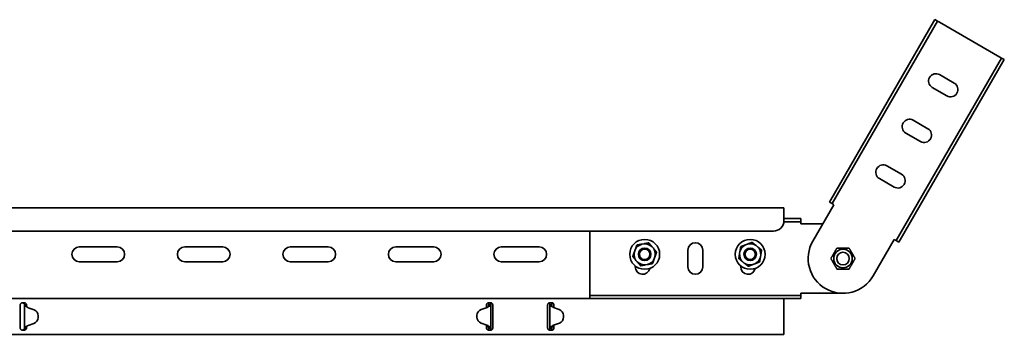
# Model space of a CAD drawing. Units: millimetres. Extents: x 1886 to 3095, y 3960 to 4684.
# Drawn here: x 2628 to 3095, y 4477 to 4626 of the extents above; entities that cross this region are included whole.
import ezdxf

# ---------------------------------------------------------------- set-up
doc = ezdxf.new("R2010")
doc.units = ezdxf.units.MM
doc.layers.add('Visible Edges(DIN)', color=7, linetype='Continuous', lineweight=35)

msp = doc.modelspace()

# ---------------------------------------------------------------- linework, layer by layer
at = {"layer": 'Visible Edges(DIN)'}
for p, q in [((3061.86, 4626.48), (3011.86, 4539.87)), ((3013.16, 4539.12), (3063.16, 4625.73)), ((3061.86, 4626.48), (3063.16, 4625.73)), ((3064.03, 4625.23), (3063.16, 4625.73)), ((3064.03, 4625.23), (3092.6, 4608.73)), ((3043.47, 4521.62), (3093.47, 4608.23)), ((3094.77, 4607.48), (3044.77, 4520.87)), ((3092.6, 4608.73), (3093.47, 4608.23)), ((3094.77, 4607.48), (3093.47, 4608.23)), ((3064.1, 4600.36), (3071.03, 4596.36)), ((3067.53, 4590.3), (3060.6, 4594.3)), ((3051.6, 4578.71), (3058.53, 4574.71)), ((3055.03, 4568.65), (3048.1, 4572.65)), ((3039.1, 4557.06), (3046.03, 4553.06)), ((3042.53, 4546.99), (3035.6, 4550.99)), ((2990.31, 4537.05), (1990.31, 4537.05)), ((2990.31, 4535.05), (2990.31, 4537.05)), ((3014.03, 4538.62), (3004.03, 4521.3)), ((3011.86, 4539.87), (3013.16, 4539.12)), ((3014.03, 4538.62), (3013.16, 4539.12)), ((2990.31, 4535.05), (2990.31, 4531.05)), ((2990.31, 4532.05), (2998.31, 4532.05)), ((2998.31, 4532.05), (2998.31, 4530.55)), ((2998.31, 4530.55), (2990.29, 4530.55)), ((2998.31, 4529.55), (2998.31, 4530.55)), ((3008.79, 4529.55), (2998.31, 4529.55)), ((2985.31, 4526.05), (1995.31, 4526.05)), ((2898.31, 4496.55), (2898.31, 4526.05)), ((2656.31, 4518.55), (2674.31, 4518.55)), ((2706.31, 4518.55), (2724.31, 4518.55)), ((2756.31, 4518.55), (2774.31, 4518.55)), ((2806.31, 4518.55), (2824.31, 4518.55)), ((2856.31, 4518.55), (2874.31, 4518.55)), ((2922.94, 4519.89), (2923.89, 4520.06)), ((2927.81, 4518.66), (2928.44, 4517.92)), ((2972.08, 4519.56), (2972.99, 4519.9)), ((2977.1, 4519.24), (2977.85, 4518.62)), ((3032.6, 4504.8), (3042.6, 4522.12)), ((3042.6, 4522.12), (3043.47, 4521.62)), ((3044.77, 4520.87), (3043.47, 4521.62)), ((2919.44, 4516.28), (2919.77, 4517.19)), ((2929.19, 4513.83), (2928.86, 4512.92)), ((2944.81, 4509.05), (2944.81, 4517.05)), ((2951.81, 4517.05), (2951.81, 4509.05)), ((2969.3, 4515.37), (2969.46, 4516.33)), ((2979.33, 4514.74), (2979.17, 4513.78)), ((2674.31, 4511.55), (2656.31, 4511.55)), ((2724.31, 4511.55), (2706.31, 4511.55)), ((2774.31, 4511.55), (2756.31, 4511.55)), ((2824.31, 4511.55), (2806.31, 4511.55)), ((2874.31, 4511.55), (2856.31, 4511.55)), ((2919.81, 4509.05), (2919.81, 4509.56)), ((2920.82, 4511.45), (2920.19, 4512.19)), ((2925.69, 4510.22), (2924.74, 4510.05)), ((2969.81, 4509.05), (2969.81, 4509.56)), ((2971.53, 4510.87), (2970.78, 4511.49)), ((2976.55, 4510.55), (2975.64, 4510.21)), ((2898.31, 4496.55), (2898.31, 4495.55)), ((2998.31, 4495.55), (2898.31, 4495.55)), ((2898.31, 4494.05), (2898.31, 4495.55)), ((2998.31, 4496.55), (3018.31, 4496.55)), ((2998.31, 4496.55), (2998.31, 4495.55)), ((2998.31, 4494.05), (2998.31, 4495.55)), ((1990.31, 4494.05), (2990.31, 4494.05)), ((2628.31, 4491.05), (2628.31, 4490.64)), ((2628.31, 4489.85), (2628.31, 4490.64)), ((2628.31, 4489.14), (2628.31, 4489.85)), ((2629.31, 4492.05), (2630.31, 4492.05)), ((2630.65, 4491.05), (2630.31, 4491.05)), ((2630.31, 4480.05), (2630.31, 4491.05)), ((2631.09, 4491.05), (2630.65, 4491.05)), ((2631.31, 4491.05), (2631.09, 4491.05)), ((2631.31, 4490.64), (2631.31, 4491.05)), ((2631.31, 4490.64), (2631.31, 4490.55)), ((2634.86, 4488.69), (2632.11, 4489.72)), ((2846.81, 4488.86), (2849.59, 4489.85)), ((2849.59, 4489.84), (2846.81, 4488.86)), ((2849.31, 4491.05), (2849.31, 4490.64)), ((2849.31, 4489.85), (2849.31, 4490.64)), ((2849.31, 4489.75), (2849.31, 4489.85)), ((2850.21, 4490.21), (2850.21, 4490.21)), ((2850.21, 4490.2), (2850.21, 4490.21)), ((2850.31, 4492.05), (2851.31, 4492.05)), ((2850.54, 4491.06), (2850.31, 4491.06)), ((2850.98, 4491.06), (2850.54, 4491.06)), ((2851.31, 4491.06), (2850.98, 4491.06)), ((2851.31, 4491.06), (2851.31, 4480.05)), ((2852.31, 4490.64), (2852.31, 4491.05)), ((2852.31, 4490.64), (2852.31, 4489.85)), ((2852.31, 4489.85), (2852.31, 4489.14)), ((2878.31, 4491.05), (2878.31, 4490.64)), ((2878.31, 4489.85), (2878.31, 4490.64)), ((2878.31, 4489.14), (2878.31, 4489.85)), ((2879.31, 4492.05), (2880.31, 4492.05)), ((2879.65, 4491.06), (2879.31, 4491.06)), ((2879.31, 4480.05), (2879.31, 4491.06)), ((2880.09, 4491.06), (2879.65, 4491.06)), ((2880.31, 4491.06), (2880.09, 4491.06)), ((2880.41, 4490.21), (2880.41, 4490.2)), ((2880.41, 4490.21), (2880.41, 4490.21)), ((2881.04, 4489.85), (2883.81, 4488.86)), ((2883.81, 4488.86), (2881.04, 4489.84)), ((2881.31, 4490.64), (2881.31, 4491.05)), ((2881.31, 4490.64), (2881.31, 4489.85)), ((2881.31, 4489.85), (2881.31, 4489.75)), ((2990.31, 4494.05), (2990.31, 4490.64)), ((2990.31, 4494.05), (2998.31, 4494.05)), ((2990.31, 4489.85), (2990.31, 4490.64)), ((2990.31, 4489.14), (2990.31, 4489.85)), ((2628.31, 4481.97), (2628.31, 4489.14)), ((2636.81, 4485.05), (2636.82, 4485.85)), ((2636.81, 4485.06), (2636.82, 4485.85)), ((2636.82, 4485.88), (2636.82, 4485.87)), ((2844.82, 4486.06), (2844.81, 4485.26)), ((2844.82, 4486.05), (2844.81, 4485.25)), ((2844.81, 4485.23), (2844.81, 4485.24)), ((2852.31, 4489.14), (2852.31, 4481.97)), ((2878.31, 4481.97), (2878.31, 4489.14)), ((2885.81, 4486.06), (2885.82, 4485.26)), ((2885.81, 4486.05), (2885.82, 4485.25)), ((2885.82, 4485.23), (2885.82, 4485.24)), ((2990.31, 4481.97), (2990.31, 4489.14)), ((2628.31, 4481.26), (2628.31, 4481.97)), ((2628.31, 4480.47), (2628.31, 4481.26)), ((2628.31, 4480.47), (2628.31, 4480.05)), ((2631.31, 4480.5), (2631.31, 4480.47)), ((2631.31, 4480.05), (2631.31, 4480.47)), ((2631.41, 4480.91), (2631.41, 4480.9)), ((2631.41, 4480.9), (2631.41, 4480.9)), ((2632.04, 4481.27), (2634.81, 4482.25)), ((2634.81, 4482.24), (2632.04, 4481.26)), ((2846.77, 4482.42), (2849.52, 4481.39)), ((2849.31, 4481.26), (2849.31, 4481.47)), ((2849.31, 4480.47), (2849.31, 4481.26)), ((2849.31, 4481.23), (2849.81, 4481.23)), ((2849.31, 4480.29), (2849.81, 4480.73)), ((2849.31, 4480.47), (2849.31, 4480.05)), ((2849.81, 4481.23), (2849.81, 4481.26)), ((2849.81, 4480.73), (2849.81, 4481.23)), ((2852.31, 4481.97), (2852.31, 4481.26)), ((2852.31, 4481.26), (2852.31, 4480.47)), ((2852.31, 4480.05), (2852.31, 4480.47)), ((2878.31, 4481.26), (2878.31, 4481.97)), ((2878.31, 4480.47), (2878.31, 4481.26)), ((2878.31, 4480.47), (2878.31, 4480.05)), ((2880.81, 4481.26), (2880.81, 4481.23)), ((2880.81, 4481.23), (2881.31, 4481.23)), ((2880.81, 4481.23), (2880.81, 4480.73)), ((2880.81, 4480.73), (2881.31, 4480.29)), ((2881.11, 4481.39), (2883.86, 4482.42)), ((2881.31, 4481.47), (2881.31, 4481.26)), ((2881.31, 4481.26), (2881.31, 4480.47)), ((2881.31, 4480.05), (2881.31, 4480.47)), ((2990.31, 4481.26), (2990.31, 4481.97)), ((2990.31, 4480.47), (2990.31, 4481.26)), ((2990.31, 4480.47), (2990.31, 4477.05)), ((1990.31, 4477.05), (2990.31, 4477.05)), ((2630.31, 4479.05), (2629.31, 4479.05)), ((2630.31, 4480.05), (2630.65, 4480.05)), ((2630.65, 4480.05), (2631.09, 4480.05)), ((2631.09, 4480.05), (2631.31, 4480.05)), ((2850.31, 4480.05), (2850.54, 4480.05)), ((2851.31, 4479.05), (2850.31, 4479.05)), ((2850.54, 4480.05), (2850.98, 4480.05)), ((2850.98, 4480.05), (2851.31, 4480.05)), ((2879.31, 4480.05), (2879.65, 4480.05)), ((2880.31, 4479.05), (2879.31, 4479.05)), ((2879.65, 4480.05), (2880.09, 4480.05)), ((2880.09, 4480.05), (2880.31, 4480.05))]:
    msp.add_line(p, q, dxfattribs=at)
for centre, radius in [((2924.31, 4515.05), 7.1), ((2924.31, 4515.05), 2.96), ((2974.31, 4515.05), 7.1), ((2974.31, 4515.05), 2.96), ((2924.31, 4515.05), 2.46), ((2974.31, 4515.05), 2.46), ((3018.31, 4513.05), 4.4), ((3018.31, 4513.05), 3)]:
    msp.add_circle(centre, radius, dxfattribs=at)
for centre, radius, start, end in [((3062.35, 4597.33), 3.5, 60, 240), ((3069.28, 4593.33), 3.5, 240, 60), ((3049.85, 4575.68), 3.5, 60, 240), ((3056.78, 4571.68), 3.5, 240, 60), ((3037.35, 4554.03), 3.5, 60, 240), ((3044.28, 4550.03), 3.5, 240, 60), ((2985.31, 4531.05), 5, 270, 0), ((2656.31, 4515.05), 3.5, 90, 270), ((2674.31, 4515.05), 3.5, 270, 90), ((2706.31, 4515.05), 3.5, 90, 270), ((2724.31, 4515.05), 3.5, 270, 90), ((2756.31, 4515.05), 3.5, 90, 270), ((2774.31, 4515.05), 3.5, 270, 90), ((2806.31, 4515.05), 3.5, 90, 270), ((2824.31, 4515.05), 3.5, 270, 90), ((2856.31, 4515.05), 3.5, 90, 270), ((2874.31, 4515.05), 3.5, 270, 90), ((2924.31, 4515.05), 5.02, 105.9177, 154.8287), ((2924.31, 4515.05), 5.02, 45.9177, 94.8287), ((2924.31, 4515.05), 5.02, 345.9177, 34.8287), ((2948.31, 4517.05), 3.5, 0, 180), ((2974.31, 4515.05), 5.02, 116.3585, 165.2695), ((2974.31, 4515.05), 5.02, 56.3585, 105.2695), ((2974.31, 4515.05), 5.02, 356.3585, 45.2695), ((3018.31, 4513.05), 16.5, 150, 330), ((2924.31, 4515.05), 5.02, 165.9177, 214.8287), ((2974.31, 4515.05), 5.02, 176.3585, 225.2695), ((2974.31, 4515.05), 5.02, 296.3585, 345.2695), ((2923.31, 4509.05), 3.5, 180, 348.9766), ((2924.31, 4515.05), 5.02, 225.9177, 274.8287), ((2924.31, 4515.05), 5.02, 285.9177, 334.8287), ((2948.31, 4509.05), 3.5, 180, 0), ((2973.31, 4509.05), 3.5, 180, 348.9766), ((2974.31, 4515.05), 5.02, 236.3585, 285.2695)]:
    msp.add_arc(centre, radius, start, end, dxfattribs=at)
for centre, major_axis, start_param, end_param in [((2632.8, 4491.59), (-2, 0), 0.802801, 1.214039), ((2848.92, 4491.73), (2, 0), 5.053763, 5.417005), ((2848.92, 4491.73), (-2, 0), 1.912171, 2.275412), ((2881.71, 4491.73), (2, 0), 4.007773, 4.371015), ((2881.71, 4491.73), (-2, 0), 0.86618, 1.229422), ((2633.81, 4485.08), (3, 0), 5.053763, 6.275494), ((2633.81, 4485.07), (3, 0), 5.053763, 6.275494), ((2633.82, 4485.88), (3, 0), 6.275494, 7.497224), ((2633.82, 4485.87), (3, 0), 6.275494, 6.283185), ((2847.81, 4485.23), (-3, 0), 6.275494, 7.497224), ((2847.81, 4485.24), (-3, 0), 6.275494, 6.283185), ((2847.82, 4486.04), (-3, 0), 5.053763, 6.275494), ((2847.82, 4486.03), (-3, 0), 5.053763, 6.275494), ((2882.81, 4486.04), (3, 0), 0.007691, 1.229422), ((2882.81, 4486.03), (3, 0), 0.007691, 1.229422), ((2882.82, 4485.23), (3, 0), 5.069146, 6.290877), ((2882.82, 4485.24), (3, 0), 0, 0.007691), ((2632.71, 4479.38), (2, 0), 1.912171, 2.275412), ((2632.71, 4479.37), (-2, 0), 5.053763, 5.417005), ((2848.83, 4479.52), (2, 0), 0.802801, 1.214039), ((2881.8, 4479.52), (2, 0), 1.927554, 2.338792)]:
    msp.add_ellipse(centre, major_axis=major_axis, ratio=0.99997, start_param=start_param, end_param=end_param, dxfattribs=at)
for points, weights in [([(2919.77, 4517.19), (2920.14, 4518.24), (2920.58, 4519.45)], [1, 1.02569077127, 1]), ([(2920.58, 4519.45), (2921.84, 4519.68), (2922.94, 4519.89)], [1, 1.02569077127, 1]), ([(2923.89, 4520.06), (2924.99, 4520.26), (2926.25, 4520.49)], [1, 1.02569077127, 1]), ([(2926.25, 4520.49), (2927.09, 4519.51), (2927.81, 4518.66)], [1, 1.02569077127, 1]), ([(2928.44, 4517.92), (2929.16, 4517.07), (2929.99, 4516.09)], [1, 1.02569077127, 1]), ([(2969.46, 4516.33), (2969.63, 4517.43), (2969.84, 4518.7)], [1, 1.02569077127, 1]), ([(2969.84, 4518.7), (2971.04, 4519.16), (2972.08, 4519.56)], [1, 1.02569077127, 1]), ([(2972.99, 4519.9), (2974.04, 4520.3), (2975.24, 4520.75)], [1, 1.02569077127, 1]), ([(2975.24, 4520.75), (2976.23, 4519.94), (2977.1, 4519.24)], [1, 1.02569077127, 1]), ([(2977.85, 4518.62), (2978.72, 4517.92), (2979.71, 4517.11)], [1, 1.02569077127, 1]), ([(3012.54, 4513.05), (3013.98, 4515.55), (3015.43, 4518.05)], [1, 1.15470053838, 1]), ([(3015.43, 4518.05), (3018.31, 4518.05), (3021.2, 4518.05)], [1, 1.15470053838, 1]), ([(3021.2, 4518.05), (3022.65, 4515.55), (3024.09, 4513.05)], [1, 1.15470053838, 1]), ([(2918.64, 4514.01), (2919.07, 4515.22), (2919.44, 4516.28)], [1, 1.02569077127, 1]), ([(2920.19, 4512.19), (2919.47, 4513.04), (2918.64, 4514.01)], [1, 1.02569077127, 1]), ([(2929.99, 4516.09), (2929.56, 4514.88), (2929.19, 4513.83)], [1, 1.02569077127, 1]), ([(2968.92, 4513), (2969.12, 4514.27), (2969.3, 4515.37)], [1, 1.02569077127, 1]), ([(2979.17, 4513.78), (2978.99, 4512.67), (2978.79, 4511.41)], [1, 1.02569077127, 1]), ([(2979.71, 4517.11), (2979.51, 4515.84), (2979.33, 4514.74)], [1, 1.02569077127, 1]), ([(3015.43, 4508.05), (3013.98, 4510.55), (3012.54, 4513.05)], [1, 1.15470053838, 1]), ([(3024.09, 4513.05), (3022.65, 4510.55), (3021.2, 4508.05)], [1, 1.15470053838, 1]), ([(2922.38, 4509.62), (2921.54, 4510.59), (2920.82, 4511.45)], [1, 1.02569077127, 1]), ([(2924.74, 4510.05), (2923.64, 4509.85), (2922.38, 4509.62)], [1, 1.02569077127, 1]), ([(2928.05, 4510.66), (2926.79, 4510.42), (2925.69, 4510.22)], [1, 1.02569077127, 1]), ([(2928.86, 4512.92), (2928.49, 4511.87), (2928.05, 4510.66)], [1, 1.02569077127, 1]), ([(2970.78, 4511.49), (2969.91, 4512.19), (2968.92, 4513)], [1, 1.02569077127, 1]), ([(2973.39, 4509.35), (2972.4, 4510.17), (2971.53, 4510.87)], [1, 1.02569077127, 1]), ([(2975.64, 4510.21), (2974.59, 4509.81), (2973.39, 4509.35)], [1, 1.02569077127, 1]), ([(2978.79, 4511.41), (2977.59, 4510.95), (2976.55, 4510.55)], [1, 1.02569077127, 1]), ([(3021.2, 4508.05), (3018.31, 4508.05), (3015.43, 4508.05)], [1, 1.15470053838, 1])]:
    msp.add_rational_spline(points, weights, degree=2, dxfattribs=at)
for points, knots in [([(2628.31, 4491.05), (2628.31, 4491.17), (2628.34, 4491.3), (2628.44, 4491.55), (2628.51, 4491.67), (2628.7, 4491.85), (2628.81, 4491.93), (2629.06, 4492.03), (2629.19, 4492.05), (2629.31, 4492.05)], [0.223739, 0.223739, 0.223739, 0.223739, 0.263683, 0.263683, 0.303627, 0.303627, 0.3413596, 0.3413596, 0.3790922, 0.3790922, 0.3790922, 0.3790922]), ([(2630.31, 4491.05), (2630.31, 4491.23), (2630.27, 4491.41), (2630.09, 4491.72), (2629.96, 4491.84), (2629.65, 4492.01), (2629.48, 4492.05), (2629.31, 4492.05)], [0, 0, 0, 0, 0.0731628, 0.0731628, 0.1463041, 0.1463041, 0.2158676, 0.2158676, 0.2158676, 0.2158676]), ([(2630.31, 4492.05), (2630.44, 4492.05), (2630.57, 4492.03), (2630.82, 4491.93), (2630.93, 4491.85), (2631.12, 4491.67), (2631.19, 4491.55), (2631.29, 4491.3), (2631.31, 4491.17), (2631.31, 4491.05)], [0.3790922, 0.3790922, 0.3790922, 0.3790922, 0.4168248, 0.4168248, 0.4545574, 0.4545574, 0.4945014, 0.4945014, 0.5344454, 0.5344454, 0.5344454, 0.5344454]), ([(2630.79, 4490.45), (2630.66, 4490.55), (2630.54, 4490.64), (2630.41, 4490.79), (2630.38, 4490.84), (2630.33, 4490.95), (2630.31, 4491), (2630.31, 4491.05)], [0, 0, 0, 0, 0.056879, 0.056879, 0.0900435, 0.0900435, 0.1232083, 0.1232083, 0.1232083, 0.1232083]), ([(2631.41, 4490.15), (2631.3, 4490.2), (2631.19, 4490.24), (2631, 4490.33), (2630.9, 4490.38), (2630.79, 4490.45)], [0, 0, 0, 0, 0.03628707, 0.03628707, 0.06719196, 0.06719196, 0.06719196, 0.06719196]), ([(2631.36, 4490.45), (2631.37, 4490.39), (2631.37, 4490.34), (2631.39, 4490.24), (2631.4, 4490.2), (2631.41, 4490.15)], [0, 0, 0, 0, 0.01728199, 0.01728199, 0.03084033, 0.03084033, 0.03084033, 0.03084033]), ([(2849.31, 4491.05), (2849.31, 4491.17), (2849.34, 4491.3), (2849.44, 4491.55), (2849.51, 4491.67), (2849.7, 4491.85), (2849.81, 4491.93), (2850.06, 4492.03), (2850.19, 4492.05), (2850.31, 4492.05)], [0.223739, 0.223739, 0.223739, 0.223739, 0.263683, 0.263683, 0.303627, 0.303627, 0.3413596, 0.3413596, 0.3790922, 0.3790922, 0.3790922, 0.3790922]), ([(2850.99, 4490.57), (2850.86, 4490.47), (2850.73, 4490.41), (2850.5, 4490.3), (2850.36, 4490.25), (2850.21, 4490.2)], [0, 0, 0, 0, 0.060969, 0.060969, 0.1461825, 0.1461825, 0.1461825, 0.1461825]), ([(2850.21, 4490.21), (2850.23, 4490.26), (2850.24, 4490.32), (2850.27, 4490.44), (2850.28, 4490.51), (2850.29, 4490.57)], [0, 0, 0, 0, 0.01678492, 0.01678492, 0.03761713, 0.03761713, 0.03761713, 0.03761713]), ([(2850.29, 4490.57), (2850.29, 4490.66), (2850.3, 4490.73), (2850.31, 4490.9), (2850.31, 4490.97), (2850.31, 4491.06)], [0, 0, 0, 0, 0.02439635, 0.02439635, 0.04879269, 0.04879269, 0.04879269, 0.04879269]), ([(2850.31, 4491.06), (2850.31, 4491.34), (2850.38, 4491.63), (2850.52, 4491.95), (2850.55, 4492), (2850.58, 4492.05)], [0, 0, 0, 0, 0.0951794, 0.0951794, 0.1158166, 0.1158166, 0.1158166, 0.1158166]), ([(2851.31, 4491.06), (2851.31, 4490.97), (2851.29, 4490.89), (2851.17, 4490.73), (2851.09, 4490.65), (2850.99, 4490.57)], [0, 0, 0, 0, 0.04999725, 0.04999725, 0.0999945, 0.0999945, 0.0999945, 0.0999945]), ([(2851.31, 4492.05), (2851.44, 4492.05), (2851.57, 4492.03), (2851.82, 4491.93), (2851.93, 4491.85), (2852.12, 4491.67), (2852.19, 4491.55), (2852.29, 4491.3), (2852.31, 4491.17), (2852.31, 4491.05)], [0.3790922, 0.3790922, 0.3790922, 0.3790922, 0.4168248, 0.4168248, 0.4545574, 0.4545574, 0.4945014, 0.4945014, 0.5344454, 0.5344454, 0.5344454, 0.5344454]), ([(2851.81, 4491.92), (2851.68, 4491.85), (2851.57, 4491.74), (2851.43, 4491.53), (2851.39, 4491.44), (2851.33, 4491.25), (2851.31, 4491.15), (2851.31, 4491.06)], [0.0840412, 0.0840412, 0.0840412, 0.0840412, 0.146306, 0.146306, 0.1869397, 0.1869397, 0.2275733, 0.2275733, 0.2275733, 0.2275733]), ([(2878.31, 4491.05), (2878.31, 4491.17), (2878.34, 4491.3), (2878.44, 4491.55), (2878.51, 4491.67), (2878.7, 4491.85), (2878.81, 4491.93), (2879.06, 4492.03), (2879.19, 4492.05), (2879.31, 4492.05)], [0.223739, 0.223739, 0.223739, 0.223739, 0.263683, 0.263683, 0.303627, 0.303627, 0.3413596, 0.3413596, 0.3790922, 0.3790922, 0.3790922, 0.3790922]), ([(2879.31, 4491.06), (2879.31, 4491.23), (2879.27, 4491.41), (2879.09, 4491.71), (2878.96, 4491.83), (2878.82, 4491.92)], [0, 0, 0, 0, 0.0731647, 0.0731647, 0.1438345, 0.1438345, 0.1438345, 0.1438345]), ([(2879.64, 4490.57), (2879.54, 4490.65), (2879.46, 4490.73), (2879.34, 4490.89), (2879.31, 4490.97), (2879.31, 4491.06)], [0, 0, 0, 0, 0.04999725, 0.04999725, 0.0999945, 0.0999945, 0.0999945, 0.0999945]), ([(2880.41, 4490.2), (2880.27, 4490.25), (2880.13, 4490.3), (2879.9, 4490.41), (2879.77, 4490.47), (2879.64, 4490.57)], [0, 0, 0, 0, 0.04645271, 0.04645271, 0.07968892, 0.07968892, 0.07968892, 0.07968892]), ([(2880.05, 4492.05), (2880.09, 4491.98), (2880.13, 4491.91), (2880.26, 4491.59), (2880.31, 4491.32), (2880.31, 4491.06)], [0.251343, 0.251343, 0.251343, 0.251343, 0.2787115, 0.2787115, 0.3671107, 0.3671107, 0.3671107, 0.3671107]), ([(2880.31, 4492.05), (2880.44, 4492.05), (2880.57, 4492.03), (2880.82, 4491.93), (2880.93, 4491.85), (2881.12, 4491.67), (2881.19, 4491.55), (2881.29, 4491.3), (2881.31, 4491.17), (2881.31, 4491.05)], [0.3790922, 0.3790922, 0.3790922, 0.3790922, 0.4168248, 0.4168248, 0.4545574, 0.4545574, 0.4945014, 0.4945014, 0.5344454, 0.5344454, 0.5344454, 0.5344454]), ([(2880.31, 4491.06), (2880.31, 4490.97), (2880.32, 4490.9), (2880.33, 4490.73), (2880.34, 4490.66), (2880.34, 4490.57)], [0, 0, 0, 0, 0.02439635, 0.02439635, 0.04879269, 0.04879269, 0.04879269, 0.04879269]), ([(2880.34, 4490.57), (2880.35, 4490.51), (2880.36, 4490.44), (2880.39, 4490.32), (2880.4, 4490.27), (2880.41, 4490.21)], [0, 0, 0, 0, 0.02076877, 0.02076877, 0.03822698, 0.03822698, 0.03822698, 0.03822698]), ([(2630.31, 4480.05), (2630.31, 4480.13), (2630.34, 4480.22), (2630.46, 4480.38), (2630.54, 4480.46), (2630.64, 4480.54)], [0, 0, 0, 0, 0.04999725, 0.04999725, 0.0999945, 0.0999945, 0.0999945, 0.0999945]), ([(2630.64, 4480.54), (2630.77, 4480.64), (2630.9, 4480.7), (2631.13, 4480.8), (2631.27, 4480.86), (2631.41, 4480.91)], [0, 0, 0, 0, 0.060969, 0.060969, 0.1461825, 0.1461825, 0.1461825, 0.1461825]), ([(2631.41, 4480.9), (2631.4, 4480.84), (2631.39, 4480.79), (2631.36, 4480.67), (2631.35, 4480.6), (2631.34, 4480.53)], [0, 0, 0, 0, 0.01678492, 0.01678492, 0.03761713, 0.03761713, 0.03761713, 0.03761713]), ([(2850.21, 4480.96), (2850.33, 4480.91), (2850.44, 4480.87), (2850.63, 4480.78), (2850.73, 4480.72), (2850.84, 4480.65)], [0, 0, 0, 0, 0.03628707, 0.03628707, 0.06719196, 0.06719196, 0.06719196, 0.06719196]), ([(2850.27, 4480.66), (2850.26, 4480.72), (2850.26, 4480.77), (2850.24, 4480.87), (2850.23, 4480.91), (2850.22, 4480.96)], [0, 0, 0, 0, 0.01728199, 0.01728199, 0.03084033, 0.03084033, 0.03084033, 0.03084033]), ([(2850.31, 4480.05), (2850.31, 4480.16), (2850.31, 4480.26), (2850.3, 4480.46), (2850.28, 4480.56), (2850.27, 4480.66)], [0, 0, 0, 0, 0.03086137, 0.03086137, 0.06172275, 0.06172275, 0.06172275, 0.06172275]), ([(2850.84, 4480.65), (2850.97, 4480.56), (2851.09, 4480.47), (2851.22, 4480.32), (2851.25, 4480.27), (2851.3, 4480.16), (2851.31, 4480.11), (2851.31, 4480.05)], [0, 0, 0, 0, 0.056879, 0.056879, 0.0900435, 0.0900435, 0.1232083, 0.1232083, 0.1232083, 0.1232083]), ([(2879.31, 4480.05), (2879.31, 4480.15), (2879.35, 4480.24), (2879.47, 4480.38), (2879.52, 4480.44), (2879.64, 4480.55), (2879.72, 4480.6), (2879.79, 4480.65)], [0, 0, 0, 0, 0.056879, 0.056879, 0.0900435, 0.0900435, 0.1232083, 0.1232083, 0.1232083, 0.1232083]), ([(2879.79, 4480.65), (2879.9, 4480.72), (2879.99, 4480.77), (2880.19, 4480.87), (2880.3, 4480.91), (2880.41, 4480.96)], [0, 0, 0, 0, 0.04246895, 0.04246895, 0.09305095, 0.09305095, 0.09305095, 0.09305095]), ([(2880.36, 4480.66), (2880.35, 4480.56), (2880.33, 4480.46), (2880.32, 4480.26), (2880.31, 4480.16), (2880.31, 4480.05)], [0, 0, 0, 0, 0.03086137, 0.03086137, 0.06172275, 0.06172275, 0.06172275, 0.06172275]), ([(2880.41, 4480.96), (2880.4, 4480.91), (2880.39, 4480.87), (2880.37, 4480.77), (2880.37, 4480.72), (2880.36, 4480.66)], [0.00087035, 0.00087035, 0.00087035, 0.00087035, 0.01431632, 0.01431632, 0.03145508, 0.03145508, 0.03145508, 0.03145508]), ([(2629.31, 4479.05), (2629.19, 4479.05), (2629.06, 4479.08), (2628.81, 4479.18), (2628.7, 4479.26), (2628.51, 4479.44), (2628.44, 4479.56), (2628.34, 4479.81), (2628.31, 4479.94), (2628.31, 4480.05)], [0.3790922, 0.3790922, 0.3790922, 0.3790922, 0.4168248, 0.4168248, 0.4545574, 0.4545574, 0.4945014, 0.4945014, 0.5344454, 0.5344454, 0.5344454, 0.5344454]), ([(2629.36, 4479.05), (2629.49, 4479.06), (2629.62, 4479.09), (2629.91, 4479.23), (2630.04, 4479.35), (2630.2, 4479.58), (2630.24, 4479.67), (2630.3, 4479.86), (2630.31, 4479.95), (2630.31, 4480.05)], [0.0175916, 0.0175916, 0.0175916, 0.0175916, 0.0731647, 0.0731647, 0.146306, 0.146306, 0.1869397, 0.1869397, 0.2275733, 0.2275733, 0.2275733, 0.2275733]), ([(2631.31, 4480.05), (2631.31, 4479.94), (2631.29, 4479.81), (2631.19, 4479.56), (2631.12, 4479.44), (2630.93, 4479.26), (2630.82, 4479.18), (2630.57, 4479.08), (2630.44, 4479.05), (2630.31, 4479.05)], [0.223739, 0.223739, 0.223739, 0.223739, 0.263683, 0.263683, 0.303627, 0.303627, 0.3413596, 0.3413596, 0.3790922, 0.3790922, 0.3790922, 0.3790922]), ([(2850.31, 4479.05), (2850.19, 4479.05), (2850.06, 4479.08), (2849.81, 4479.18), (2849.7, 4479.26), (2849.51, 4479.44), (2849.44, 4479.56), (2849.34, 4479.81), (2849.31, 4479.94), (2849.31, 4480.05)], [0.3790922, 0.3790922, 0.3790922, 0.3790922, 0.4168248, 0.4168248, 0.4545574, 0.4545574, 0.4945014, 0.4945014, 0.5344454, 0.5344454, 0.5344454, 0.5344454]), ([(2850.58, 4479.05), (2850.53, 4479.15), (2850.48, 4479.25), (2850.36, 4479.58), (2850.31, 4479.82), (2850.31, 4480.05)], [0.2318701, 0.2318701, 0.2318701, 0.2318701, 0.2689976, 0.2689976, 0.3476872, 0.3476872, 0.3476872, 0.3476872]), ([(2852.31, 4480.05), (2852.31, 4479.94), (2852.29, 4479.81), (2852.19, 4479.56), (2852.12, 4479.44), (2851.93, 4479.26), (2851.82, 4479.18), (2851.57, 4479.08), (2851.44, 4479.05), (2851.31, 4479.05)], [0.223739, 0.223739, 0.223739, 0.223739, 0.263683, 0.263683, 0.303627, 0.303627, 0.3413596, 0.3413596, 0.3790922, 0.3790922, 0.3790922, 0.3790922]), ([(2851.31, 4480.05), (2851.31, 4479.88), (2851.36, 4479.7), (2851.54, 4479.4), (2851.67, 4479.27), (2851.81, 4479.19)], [0, 0, 0, 0, 0.0731628, 0.0731628, 0.1439496, 0.1439496, 0.1439496, 0.1439496]), ([(2879.31, 4479.05), (2879.19, 4479.05), (2879.06, 4479.08), (2878.81, 4479.18), (2878.7, 4479.26), (2878.51, 4479.44), (2878.44, 4479.56), (2878.34, 4479.81), (2878.31, 4479.94), (2878.31, 4480.05)], [0.3790922, 0.3790922, 0.3790922, 0.3790922, 0.4168248, 0.4168248, 0.4545574, 0.4545574, 0.4945014, 0.4945014, 0.5344454, 0.5344454, 0.5344454, 0.5344454]), ([(2878.81, 4479.19), (2878.82, 4479.19), (2878.82, 4479.19), (2878.98, 4479.28), (2879.1, 4479.41), (2879.27, 4479.72), (2879.31, 4479.88), (2879.31, 4480.05)], [0.0719755, 0.0719755, 0.0719755, 0.0719755, 0.0731628, 0.0731628, 0.1463041, 0.1463041, 0.2158676, 0.2158676, 0.2158676, 0.2158676]), ([(2880.31, 4480.05), (2880.31, 4479.77), (2880.25, 4479.48), (2880.11, 4479.16), (2880.08, 4479.11), (2880.05, 4479.05)], [0, 0, 0, 0, 0.0951748, 0.0951748, 0.1159241, 0.1159241, 0.1159241, 0.1159241]), ([(2881.31, 4480.05), (2881.31, 4479.94), (2881.29, 4479.81), (2881.19, 4479.56), (2881.12, 4479.44), (2880.93, 4479.26), (2880.82, 4479.18), (2880.57, 4479.08), (2880.44, 4479.05), (2880.31, 4479.05)], [0.223739, 0.223739, 0.223739, 0.223739, 0.263683, 0.263683, 0.303627, 0.303627, 0.3413596, 0.3413596, 0.3790922, 0.3790922, 0.3790922, 0.3790922])]:
    msp.add_open_spline(points, degree=3, knots=knots, dxfattribs=at)
for points in [[(2631.35, 4490.52), (2631.35, 4490.49), (2631.36, 4490.47), (2631.36, 4490.45)], [(2631.34, 4480.53), (2631.34, 4480.53), (2631.34, 4480.53), (2631.34, 4480.52)]]:
    msp.add_open_spline(points, degree=3, dxfattribs=at)

doc.saveas('drawing.dxf')
